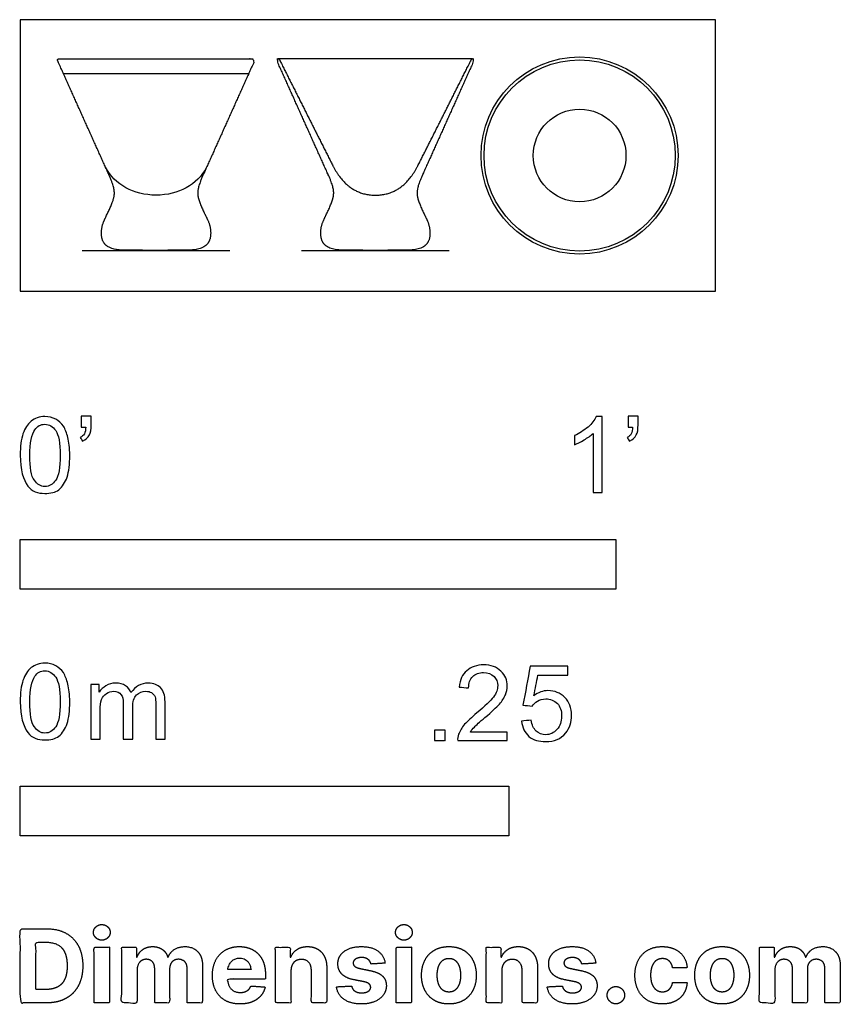
# Model space of a CAD drawing. Units: metres. Extents: x 0 to 0.42, y -0.365 to 0.139.
import ezdxf

# ---------------------------------------------------------------- set-up
doc = ezdxf.new("R2010")
doc.units = ezdxf.units.M
for name, color, linetype, true_color in [('2D$AG-DETAILS-DIAGRAM', 7, 'Continuous', 0xccff66), ('2D$AG-DIAGRAM', 7, 'Continuous', 0xfecc66), ('2D$AG-OBJECTS', 7, 'Continuous', 0x66ccff), ('2D$N-SYMB', 7, 'Continuous', 0x800040), ('2D$X-DIMENSIONS.COM', 7, 'Continuous', 0x800080), ('2D$X-VPRT', 7, 'Continuous', 0xfb02ff)]:
    doc.layers.add(name, color=color, linetype=linetype, true_color=true_color)

msp = doc.modelspace()

# ---------------------------------------------------------------- linework, layer by layer
at = {"layer": '2D$AG-DETAILS-DIAGRAM'}
msp.add_lwpolyline([(0.02207, 0.11139), (0.11688, 0.11139)], dxfattribs=at)
msp.add_circle((0.28619, 0.06946), 0.02372, dxfattribs=at)
at = {"layer": '2D$AG-DIAGRAM'}
for points in [[(0.03165, 0.02094), (0.1073, 0.02094)], [(0.14387, 0.02094), (0.21951, 0.02094)]]:
    msp.add_lwpolyline(points, dxfattribs=at)
at = {"layer": '2D$AG-OBJECTS'}
msp.add_lwpolyline([(0.23142, 0.11892), (0.13196, 0.11892)], dxfattribs=at)
for radius in [0.05041, 0.04891]:
    msp.add_circle((0.28619, 0.06946), radius, dxfattribs=at)
for points, weights, knots in [([(0.01984, 0.11892), (0.0198, 0.11892), (0.01968, 0.11893), (0.01955, 0.1189), (0.01947, 0.11887), (0.01946, 0.11886), (0.01945, 0.11886), (0.01944, 0.11885), (0.01909, 0.11869), (0.01895, 0.11833), (0.01911, 0.11797), (0.02801, 0.09817), (0.03683, 0.07855), (0.04565, 0.05893), (0.04862, 0.05232), (0.0483, 0.04737), (0.04379, 0.03801), (0.04137, 0.03315), (0.04137, 0.02443), (0.04792, 0.02094), (0.05282, 0.02094), (0.06947, 0.02094), (0.08613, 0.02094), (0.09103, 0.02094), (0.09758, 0.02443), (0.09758, 0.03315), (0.09516, 0.03801), (0.09065, 0.04737), (0.09033, 0.05232), (0.0933, 0.05893), (0.10212, 0.07855), (0.11094, 0.09817), (0.11984, 0.11797), (0.12, 0.11833), (0.11986, 0.11869), (0.11951, 0.11885), (0.1195, 0.11886), (0.11949, 0.11886), (0.11948, 0.11887), (0.1194, 0.1189), (0.11927, 0.11893), (0.11914, 0.11892), (0.11911, 0.11892), (0.08602, 0.11892), (0.05293, 0.11892), (0.01984, 0.11892)], [0.87003344066, 0.874162507934, 0.897711712004, 0.947188484623, 1, 1, 1, 1, 0.804737854127, 0.804737854127, 1, 1, 1, 1, 1, 1, 1, 1, 1, 1, 1, 1, 1, 1, 1, 1, 1, 1, 1, 1, 1, 1, 1, 0.804737854127, 0.804737854127, 1, 1, 1, 1, 0.947188484061, 0.897711711878, 0.874162508007, 0.870033440898, 0.870033440898, 0.870033440898, 0.870033440898], [9.087802, 9.087802, 9.087802, 9.087802, 9.096847, 9.125905, 9.125905, 9.125905, 9.128789, 9.128789, 9.128789, 9.233503, 9.233503, 9.233503, 15.686089, 15.686089, 15.686089, 16.73271, 17.77933, 18.825951, 19.872572, 20.919192, 21.965813, 21.965813, 21.965813, 23.012434, 24.059054, 25.105675, 26.152296, 27.198917, 28.245537, 28.245537, 28.245537, 34.698123, 34.698123, 34.698123, 34.802837, 34.802837, 34.802837, 34.805721, 34.805721, 34.805721, 34.834779, 34.843824, 34.843824, 34.843824, 44.771545, 44.771545, 44.771545, 44.771545]), ([(0.18169, 0.04918), (0.17135, 0.04918), (0.16456, 0.055), (0.15947, 0.0651), (0.15053, 0.08285), (0.14159, 0.10061), (0.13256, 0.11856), (0.13239, 0.11889), (0.13203, 0.11902), (0.13169, 0.11887), (0.13168, 0.11886), (0.13167, 0.11886), (0.13166, 0.11885), (0.1313, 0.11869), (0.13117, 0.11833), (0.13133, 0.11797), (0.14023, 0.09817), (0.14905, 0.07855), (0.15786, 0.05893), (0.16083, 0.05232), (0.16051, 0.04737), (0.156, 0.03801), (0.15359, 0.03315), (0.15359, 0.02443), (0.16013, 0.02094), (0.16504, 0.02094), (0.18169, 0.02094), (0.19835, 0.02094), (0.20325, 0.02094), (0.20979, 0.02443), (0.20979, 0.03315), (0.20738, 0.03801), (0.20287, 0.04737), (0.20255, 0.05232), (0.20552, 0.05893), (0.21434, 0.07855), (0.22316, 0.09817), (0.23206, 0.11797), (0.23222, 0.11833), (0.23208, 0.11869), (0.23172, 0.11885), (0.23172, 0.11886), (0.23171, 0.11886), (0.2317, 0.11887), (0.23135, 0.11902), (0.231, 0.11889), (0.23083, 0.11856), (0.2218, 0.10061), (0.21285, 0.08285), (0.20391, 0.0651), (0.19882, 0.055), (0.19203, 0.04918), (0.18169, 0.04918)], [1, 1, 1, 1, 1, 1, 1, 0.815041331087, 0.815041331087, 1, 1, 1, 1, 0.804737854127, 0.804737854127, 1, 1, 1, 1, 1, 1, 1, 1, 1, 1, 1, 1, 1, 1, 1, 1, 1, 1, 1, 1, 1, 1, 1, 0.804737854127, 0.804737854127, 1, 1, 1, 1, 0.815041331087, 0.815041331087, 1, 1, 1, 1, 1, 1, 1], [0, 0, 0, 0, 3.059371, 3.059371, 3.059371, 9.024182, 9.024182, 9.024182, 9.125949, 9.125949, 9.125949, 9.128832, 9.128832, 9.128832, 9.233546, 9.233546, 9.233546, 15.68611, 15.68611, 15.68611, 16.732727, 17.779345, 18.825962, 19.872579, 20.919196, 21.965813, 21.965813, 21.965813, 23.01243, 24.059047, 25.105664, 26.152281, 27.198899, 28.245516, 28.245516, 28.245516, 34.69808, 34.69808, 34.69808, 34.802794, 34.802794, 34.802794, 34.805677, 34.805677, 34.805677, 34.907444, 34.907444, 34.907444, 40.872255, 40.872255, 40.872255, 43.931626, 43.931626, 43.931626, 43.931626])]:
    msp.add_rational_spline(points, weights, degree=3, knots=knots, dxfattribs=at)
msp.add_open_spline([(0.09532, 0.06341), (0.09048, 0.05435), (0.08111, 0.04918), (0.06947, 0.04918), (0.05784, 0.04918), (0.04847, 0.05435), (0.04363, 0.06341)], degree=3, knots=[41.047324, 41.047324, 41.047324, 41.047324, 43.931626, 43.931626, 43.931626, 46.815928, 46.815928, 46.815928, 46.815928], dxfattribs=at)
at = {"layer": '2D$N-SYMB'}
for points in [[(0, -0.1524), (0, -0.127), (0.3048, -0.127), (0.3048, -0.1524)], [(0, -0.27852), (0, -0.25312), (0.25, -0.25312), (0.25, -0.27852)]]:
    msp.add_lwpolyline(points, close=True, dxfattribs=at)
for points, degree, knots in [([(0, -0.08386), (0, -0.07944), (0.00046, -0.07572), (0.00139, -0.07293), (0.00232, -0.07014), (0.00372, -0.06805), (0.00558, -0.06642), (0.00744, -0.06503), (0.00976, -0.0641), (0.01255, -0.0641), (0.01465, -0.0641), (0.01651, -0.06456), (0.01813, -0.06549), (0.01976, -0.06619), (0.02092, -0.06758), (0.02209, -0.06898), (0.02302, -0.07061), (0.02371, -0.07247), (0.02441, -0.07479), (0.02488, -0.07711), (0.02534, -0.08014), (0.02534, -0.08386), (0.02534, -0.08851), (0.02488, -0.09223), (0.02395, -0.09502), (0.02302, -0.09781), (0.02162, -0.0999), (0.01976, -0.10153), (0.0179, -0.10292), (0.01558, -0.10339), (0.01255, -0.10339), (0.00883, -0.10339), (0.00604, -0.10246), (0.00395, -0.09967), (0.00139, -0.09641), (0, -0.0913), (0, -0.08386)], 3, [0, 0, 0, 0, 1, 1, 1, 2, 2, 2, 3, 3, 3, 4, 4, 4, 5, 5, 5, 6, 6, 6, 7, 7, 7, 8, 8, 8, 9, 9, 9, 10, 10, 10, 11, 11, 11, 12, 12, 12, 12]), ([(0.03115, -0.06944), (0.03115, -0.06758), (0.03115, -0.06572), (0.03115, -0.06386), (0.03286, -0.06386), (0.03456, -0.06386), (0.03627, -0.06386), (0.03627, -0.06534), (0.03627, -0.06681), (0.03627, -0.06828), (0.03627, -0.07061), (0.03603, -0.07247), (0.03534, -0.0734), (0.03464, -0.07479), (0.03348, -0.07595), (0.03185, -0.07665), (0.03146, -0.07603), (0.03107, -0.07541), (0.03069, -0.07479), (0.03162, -0.07432), (0.03231, -0.07386), (0.03278, -0.07293), (0.03324, -0.072), (0.03348, -0.07084), (0.03348, -0.06944), (0.0327, -0.06944), (0.03193, -0.06944), (0.03115, -0.06944)], 3, [0, 0, 0, 0, 1, 1, 1, 2, 2, 2, 3, 3, 3, 4, 4, 4, 5, 5, 5, 6, 6, 6, 7, 7, 7, 8, 8, 8, 9, 9, 9, 9]), ([(0.29775, -0.10292), (0.2962, -0.10292), (0.29465, -0.10292), (0.2931, -0.10292), (0.2931, -0.09285), (0.2931, -0.08277), (0.2931, -0.0727), (0.29193, -0.07386), (0.29031, -0.07502), (0.28845, -0.07595), (0.28659, -0.07711), (0.28496, -0.07804), (0.28357, -0.07851), (0.28357, -0.07696), (0.28357, -0.07541), (0.28357, -0.07386), (0.28612, -0.0727), (0.28845, -0.07107), (0.29054, -0.06944), (0.2924, -0.06758), (0.29379, -0.06596), (0.29472, -0.0641), (0.29573, -0.0641), (0.29674, -0.0641), (0.29775, -0.0641), (0.29775, -0.07704), (0.29775, -0.08998), (0.29775, -0.10292)], 3, [0, 0, 0, 0, 1, 1, 1, 2, 2, 2, 3, 3, 3, 4, 4, 4, 5, 5, 5, 6, 6, 6, 7, 7, 7, 8, 8, 8, 9, 9, 9, 9]), ([(0.311, -0.06944), (0.311, -0.06758), (0.311, -0.06572), (0.311, -0.06386), (0.3127, -0.06386), (0.31441, -0.06386), (0.31611, -0.06386), (0.31611, -0.06534), (0.31611, -0.06681), (0.31611, -0.06828), (0.31611, -0.07061), (0.31588, -0.07247), (0.31518, -0.0734), (0.31449, -0.07479), (0.31332, -0.07595), (0.3117, -0.07665), (0.31131, -0.07603), (0.31092, -0.07541), (0.31053, -0.07479), (0.31146, -0.07432), (0.31216, -0.07386), (0.31263, -0.07293), (0.31309, -0.072), (0.31332, -0.07084), (0.31332, -0.06944), (0.31255, -0.06944), (0.31177, -0.06944), (0.311, -0.06944)], 3, [0, 0, 0, 0, 1, 1, 1, 2, 2, 2, 3, 3, 3, 4, 4, 4, 5, 5, 5, 6, 6, 6, 7, 7, 7, 8, 8, 8, 9, 9, 9, 9]), ([(0.00488, -0.08386), (0.00488, -0.09037), (0.00558, -0.09455), (0.00721, -0.09664), (0.0086, -0.09874), (0.01046, -0.0999), (0.01255, -0.0999), (0.01488, -0.0999), (0.01674, -0.09874), (0.01813, -0.09664), (0.01953, -0.09455), (0.02046, -0.09037), (0.02046, -0.08386), (0.02046, -0.07758), (0.01953, -0.0734), (0.01813, -0.0713), (0.01674, -0.06921), (0.01488, -0.06805), (0.01255, -0.06805), (0.01046, -0.06805), (0.0086, -0.06898), (0.00744, -0.07084), (0.00581, -0.07316), (0.00488, -0.07758), (0.00488, -0.08386)], 3, [0, 0, 0, 0, 1, 1, 1, 2, 2, 2, 3, 3, 3, 4, 4, 4, 5, 5, 5, 6, 6, 6, 7, 7, 7, 8, 8, 8, 8]), ([(0, -0.20997), (0, -0.20556), (0.00046, -0.20184), (0.00139, -0.19905), (0.00232, -0.19626), (0.00372, -0.19417), (0.00558, -0.19254), (0.00744, -0.19114), (0.00976, -0.19021), (0.01255, -0.19021), (0.01465, -0.19021), (0.01651, -0.19068), (0.01813, -0.19161), (0.01976, -0.19231), (0.02092, -0.1937), (0.02209, -0.1951), (0.02302, -0.19672), (0.02371, -0.19858), (0.02441, -0.20091), (0.02488, -0.20323), (0.02534, -0.20625), (0.02534, -0.20997), (0.02534, -0.21462), (0.02488, -0.21834), (0.02395, -0.22113), (0.02302, -0.22392), (0.02162, -0.22602), (0.01976, -0.22764), (0.0179, -0.22904), (0.01558, -0.2295), (0.01255, -0.2295), (0.00883, -0.2295), (0.00604, -0.22857), (0.00395, -0.22578), (0.00139, -0.22253), (0, -0.21741), (0, -0.20997)], 3, [0, 0, 0, 0, 1, 1, 1, 2, 2, 2, 3, 3, 3, 4, 4, 4, 5, 5, 5, 6, 6, 6, 7, 7, 7, 8, 8, 8, 9, 9, 9, 10, 10, 10, 11, 11, 11, 12, 12, 12, 12]), ([(0.24917, -0.22546), (0.24917, -0.22694), (0.24917, -0.22841), (0.24917, -0.22988), (0.24072, -0.22988), (0.23227, -0.22988), (0.22383, -0.22988), (0.22359, -0.22895), (0.22383, -0.22779), (0.22429, -0.22663), (0.22499, -0.225), (0.22592, -0.22314), (0.22731, -0.22151), (0.22894, -0.21989), (0.2308, -0.21803), (0.23359, -0.2157), (0.23778, -0.21221), (0.24057, -0.20942), (0.24219, -0.20756), (0.24359, -0.20547), (0.24428, -0.20361), (0.24428, -0.20175), (0.24428, -0.19989), (0.24359, -0.19826), (0.24243, -0.1971), (0.24103, -0.19571), (0.23917, -0.19501), (0.23708, -0.19501), (0.23475, -0.19501), (0.23289, -0.19571), (0.2315, -0.1971), (0.2301, -0.1985), (0.22941, -0.20036), (0.22941, -0.20291), (0.22778, -0.20276), (0.22615, -0.2026), (0.22452, -0.20245), (0.22499, -0.19873), (0.22615, -0.19594), (0.22848, -0.19408), (0.23057, -0.19222), (0.23359, -0.19106), (0.23708, -0.19106), (0.2408, -0.19106), (0.24382, -0.19222), (0.24591, -0.19431), (0.24824, -0.1964), (0.24917, -0.19896), (0.24917, -0.20198), (0.24917, -0.20338), (0.24893, -0.20501), (0.24824, -0.2064), (0.24754, -0.20803), (0.24661, -0.20942), (0.24521, -0.21128), (0.24359, -0.21291), (0.24126, -0.215), (0.23778, -0.21803), (0.23499, -0.22035), (0.23313, -0.22198), (0.23243, -0.22291), (0.2315, -0.2236), (0.2308, -0.22453), (0.23034, -0.22546), (0.23661, -0.22546), (0.24289, -0.22546), (0.24917, -0.22546)], 3, [0, 0, 0, 0, 1, 1, 1, 2, 2, 2, 3, 3, 3, 4, 4, 4, 5, 5, 5, 6, 6, 6, 7, 7, 7, 8, 8, 8, 9, 9, 9, 10, 10, 10, 11, 11, 11, 12, 12, 12, 13, 13, 13, 14, 14, 14, 15, 15, 15, 16, 16, 16, 17, 17, 17, 18, 18, 18, 19, 19, 19, 20, 20, 20, 21, 21, 21, 22, 22, 22, 22]), ([(0.00488, -0.20997), (0.00488, -0.21648), (0.00558, -0.22067), (0.00721, -0.22276), (0.0086, -0.22485), (0.01046, -0.22602), (0.01255, -0.22602), (0.01488, -0.22602), (0.01674, -0.22485), (0.01813, -0.22276), (0.01953, -0.22067), (0.02046, -0.21648), (0.02046, -0.20997), (0.02046, -0.2037), (0.01953, -0.19951), (0.01813, -0.19742), (0.01674, -0.19533), (0.01488, -0.19417), (0.01255, -0.19417), (0.01046, -0.19417), (0.0086, -0.1951), (0.00744, -0.19696), (0.00581, -0.19928), (0.00488, -0.2037), (0.00488, -0.20997)], 3, [0, 0, 0, 0, 1, 1, 1, 2, 2, 2, 3, 3, 3, 4, 4, 4, 5, 5, 5, 6, 6, 6, 7, 7, 7, 8, 8, 8, 8]), ([(0.25651, -0.21989), (0.25813, -0.21973), (0.25976, -0.21958), (0.26139, -0.21942), (0.26185, -0.22198), (0.26255, -0.2236), (0.26395, -0.225), (0.26534, -0.22616), (0.26697, -0.22686), (0.26883, -0.22686), (0.27115, -0.22686), (0.27301, -0.22593), (0.27464, -0.22407), (0.27627, -0.22244), (0.27697, -0.22012), (0.27697, -0.21733), (0.27697, -0.21454), (0.27627, -0.21245), (0.27487, -0.21082), (0.27325, -0.20942), (0.27115, -0.20849), (0.26883, -0.20849), (0.2672, -0.20849), (0.26581, -0.20896), (0.26464, -0.20966), (0.26348, -0.21035), (0.26255, -0.21128), (0.26185, -0.21221), (0.2603, -0.21206), (0.25875, -0.2119), (0.2572, -0.21175), (0.25844, -0.20508), (0.25968, -0.19842), (0.26092, -0.19176), (0.26736, -0.19176), (0.27379, -0.19176), (0.28022, -0.19176), (0.28022, -0.19331), (0.28022, -0.19485), (0.28022, -0.1964), (0.27511, -0.1964), (0.26999, -0.1964), (0.26488, -0.1964), (0.26418, -0.19989), (0.26348, -0.20338), (0.26278, -0.20687), (0.26511, -0.20524), (0.26743, -0.20431), (0.26999, -0.20431), (0.27348, -0.20431), (0.27627, -0.20547), (0.27859, -0.2078), (0.28092, -0.21012), (0.28208, -0.21314), (0.28208, -0.21686), (0.28208, -0.22035), (0.28115, -0.22337), (0.27906, -0.22593), (0.2765, -0.22918), (0.27325, -0.23035), (0.26883, -0.23035), (0.26534, -0.23035), (0.26255, -0.22965), (0.26023, -0.22779), (0.25813, -0.2257), (0.25674, -0.22314), (0.25651, -0.21989)], 3, [0, 0, 0, 0, 1, 1, 1, 2, 2, 2, 3, 3, 3, 4, 4, 4, 5, 5, 5, 6, 6, 6, 7, 7, 7, 8, 8, 8, 9, 9, 9, 10, 10, 10, 11, 11, 11, 12, 12, 12, 13, 13, 13, 14, 14, 14, 15, 15, 15, 16, 16, 16, 17, 17, 17, 18, 18, 18, 19, 19, 19, 20, 20, 20, 21, 21, 21, 22, 22, 22, 22]), ([(0.03617, -0.22904), (0.03617, -0.21974), (0.03617, -0.21044), (0.03617, -0.20114), (0.03757, -0.20114), (0.03896, -0.20114), (0.04036, -0.20114), (0.04036, -0.20246), (0.04036, -0.20377), (0.04036, -0.20509), (0.04129, -0.2037), (0.04245, -0.20253), (0.04385, -0.20184), (0.04524, -0.20091), (0.04687, -0.20044), (0.04873, -0.20044), (0.05082, -0.20044), (0.05268, -0.20091), (0.05384, -0.20184), (0.05524, -0.20277), (0.05617, -0.20393), (0.05663, -0.20532), (0.05896, -0.20207), (0.06175, -0.20044), (0.06547, -0.20044), (0.06826, -0.20044), (0.07035, -0.20137), (0.07174, -0.20277), (0.07337, -0.20439), (0.07407, -0.20672), (0.07407, -0.20997), (0.07407, -0.21633), (0.07407, -0.22268), (0.07407, -0.22904), (0.07252, -0.22904), (0.07097, -0.22904), (0.06942, -0.22904), (0.06942, -0.22323), (0.06942, -0.21741), (0.06942, -0.2116), (0.06942, -0.20951), (0.06919, -0.20835), (0.06895, -0.20742), (0.06849, -0.20649), (0.06802, -0.20579), (0.06709, -0.20532), (0.0664, -0.20486), (0.06547, -0.20463), (0.0643, -0.20463), (0.06244, -0.20463), (0.06082, -0.20532), (0.05942, -0.20649), (0.05803, -0.20788), (0.05756, -0.20997), (0.05756, -0.21276), (0.05756, -0.21819), (0.05756, -0.22361), (0.05756, -0.22904), (0.05593, -0.22904), (0.05431, -0.22904), (0.05268, -0.22904), (0.05268, -0.22299), (0.05268, -0.21695), (0.05268, -0.2109), (0.05268, -0.20881), (0.05245, -0.20718), (0.05152, -0.20625), (0.05082, -0.20509), (0.04943, -0.20463), (0.0478, -0.20463), (0.0464, -0.20463), (0.04524, -0.20486), (0.04408, -0.20579), (0.04292, -0.20649), (0.04222, -0.20742), (0.04152, -0.20881), (0.04106, -0.21021), (0.04082, -0.21207), (0.04082, -0.21462), (0.04082, -0.21943), (0.04082, -0.22423), (0.04082, -0.22904), (0.03927, -0.22904), (0.03772, -0.22904), (0.03617, -0.22904)], 3, [0, 0, 0, 0, 1, 1, 1, 2, 2, 2, 3, 3, 3, 4, 4, 4, 5, 5, 5, 6, 6, 6, 7, 7, 7, 8, 8, 8, 9, 9, 9, 10, 10, 10, 11, 11, 11, 12, 12, 12, 13, 13, 13, 14, 14, 14, 15, 15, 15, 16, 16, 16, 17, 17, 17, 18, 18, 18, 19, 19, 19, 20, 20, 20, 21, 21, 21, 22, 22, 22, 23, 23, 23, 24, 24, 24, 25, 25, 25, 26, 26, 26, 27, 27, 27, 28, 28, 28, 28]), ([(0.21197, -0.22988), (0.21197, -0.22721), (0.21197, -0.22453), (0.21464, -0.22453), (0.21732, -0.22453), (0.21732, -0.22721), (0.21732, -0.22988), (0.21464, -0.22988), (0.21197, -0.22988)], 2, [0, 0, 0, 1, 1, 2, 2, 3, 3, 4, 4, 4])]:
    msp.add_open_spline(points, degree=degree, knots=knots, dxfattribs=at)
at = {"layer": '2D$X-DIMENSIONS.COM'}
for points, degree, knots in [([(0.01344, -0.36403), (0.01921, -0.36403), (0.02337, -0.36175), (0.02752, -0.35947), (0.02975, -0.35522), (0.03198, -0.35096), (0.03198, -0.34504), (0.03198, -0.33914), (0.02975, -0.3349), (0.02752, -0.33066), (0.02339, -0.32839), (0.01927, -0.32612), (0.01355, -0.32612), (0.00677, -0.32612), (0, -0.32612), (0, -0.34508), (0, -0.36403), (0.00672, -0.36403), (0.01344, -0.36403)], 2, [-15, -15, -15, -14, -14, -13, -13, -12, -12, -11, -11, -10, -10, -9, -9, -8, -8, -7, -7, -6, -6, -6]), ([(0.04173, -0.33194), (0.04349, -0.33194), (0.04474, -0.33076), (0.04599, -0.32959), (0.04599, -0.32794), (0.04599, -0.32631), (0.04474, -0.32513), (0.04349, -0.32396), (0.04172, -0.32396), (0.03998, -0.32396), (0.03872, -0.32513), (0.03746, -0.32631), (0.03746, -0.32794), (0.03746, -0.32959), (0.03872, -0.33076), (0.03998, -0.33194), (0.04173, -0.33194)], 2, [-8, -8, -8, -7, -7, -6, -6, -5, -5, -4, -4, -3, -3, -2, -2, -1, -1, 0, 0, 0]), ([(0.19627, -0.33194), (0.19803, -0.33194), (0.19928, -0.33076), (0.20053, -0.32959), (0.20053, -0.32794), (0.20053, -0.32631), (0.19928, -0.32513), (0.19803, -0.32396), (0.19625, -0.32396), (0.19451, -0.32396), (0.19326, -0.32513), (0.192, -0.32631), (0.192, -0.32794), (0.192, -0.32959), (0.19326, -0.33076), (0.19451, -0.33194), (0.19627, -0.33194)], 2, [-8, -8, -8, -7, -7, -6, -6, -5, -5, -4, -4, -3, -3, -2, -2, -1, -1, 0, 0, 0]), ([(0.0131, -0.35716), (0.01666, -0.35716), (0.01909, -0.35589), (0.02152, -0.35463), (0.02275, -0.35195), (0.02399, -0.34928), (0.02399, -0.34504), (0.02399, -0.34084), (0.02275, -0.33817), (0.02152, -0.33551), (0.0191, -0.33425), (0.01668, -0.33299), (0.01312, -0.33299), (0.01057, -0.33299), (0.00801, -0.33299), (0.00801, -0.34508), (0.00801, -0.35716), (0.01056, -0.35716), (0.0131, -0.35716)], 2, [-7.813477, -7.813477, -7.813477, -6.813477, -6.813477, -5.813477, -5.813477, -4.813477, -4.813477, -3.813477, -3.813477, -2.813477, -2.813477, -1.813477, -1.813477, -1.543945, -1.543945, -0.268555, -0.268555, 0, 0, 0]), ([(0.03776, -0.36403), (0.0417, -0.36403), (0.04564, -0.36403), (0.04564, -0.34981), (0.04564, -0.3356), (0.0417, -0.3356), (0.03776, -0.3356), (0.03776, -0.34981), (0.03776, -0.36403)], 2, [-4, -4, -4, -3, -3, -2, -2, -1, -1, 0, 0, 0]), ([(0.05978, -0.34062), (0.05961, -0.34062), (0.05945, -0.34062), (0.05945, -0.33811), (0.05945, -0.3356), (0.05569, -0.3356), (0.05193, -0.3356), (0.05193, -0.34981), (0.05193, -0.36403), (0.05587, -0.36403), (0.05982, -0.36403), (0.05982, -0.3555), (0.05982, -0.34696), (0.05982, -0.34539), (0.06043, -0.34422), (0.06104, -0.34304), (0.06208, -0.34238), (0.06313, -0.34173), (0.06444, -0.34173), (0.06639, -0.34173), (0.06758, -0.34297), (0.06877, -0.34421), (0.06877, -0.3463), (0.06877, -0.35516), (0.06877, -0.36403), (0.0726, -0.36403), (0.07642, -0.36403), (0.07642, -0.35535), (0.07642, -0.34667), (0.07642, -0.34445), (0.07762, -0.34309), (0.07882, -0.34173), (0.08097, -0.34173), (0.08286, -0.34173), (0.08412, -0.34291), (0.08537, -0.3441), (0.08537, -0.34646), (0.08537, -0.35525), (0.08537, -0.36403), (0.08931, -0.36403), (0.09324, -0.36403), (0.09324, -0.35447), (0.09324, -0.34491), (0.09324, -0.34028), (0.09075, -0.33776), (0.08826, -0.33523), (0.08428, -0.33523), (0.08116, -0.33523), (0.07887, -0.3367), (0.07658, -0.33817), (0.07571, -0.34062), (0.07557, -0.34062), (0.07542, -0.34062), (0.07473, -0.33814), (0.07268, -0.33668), (0.07062, -0.33523), (0.0677, -0.33523), (0.06481, -0.33523), (0.06274, -0.33667), (0.06067, -0.33812), (0.05978, -0.34062)], 2, [0, 0, 0, 0.017578, 0.017578, 0.282227, 0.282227, 0.678711, 0.678711, 2.178711, 2.178711, 2.594727, 2.594727, 3.495117, 3.495117, 4.495117, 4.495117, 5.495117, 5.495117, 6.495117, 6.495117, 7.495117, 7.495117, 8.495117, 8.495117, 9.495117, 9.495117, 10.495117, 10.495117, 11.495117, 11.495117, 12.495117, 12.495117, 13.495117, 13.495117, 14.495117, 14.495117, 15.495117, 15.495117, 16.495117, 16.495117, 17.495117, 17.495117, 18.495117, 18.495117, 19.495117, 19.495117, 20.495117, 20.495117, 21.495117, 21.495117, 22.495117, 22.495117, 23.495117, 23.495117, 24.495117, 24.495117, 25.495117, 25.495117, 26.495117, 26.495117, 27.495117, 27.495117, 27.495117]), ([(0.11241, -0.36458), (0.11593, -0.36458), (0.11862, -0.3635), (0.12132, -0.36242), (0.12303, -0.36046), (0.12474, -0.35851), (0.1253, -0.35588), (0.12165, -0.35564), (0.118, -0.3554), (0.1176, -0.35648), (0.11682, -0.35722), (0.11604, -0.35796), (0.11495, -0.35833), (0.11386, -0.3587), (0.11254, -0.3587), (0.11056, -0.3587), (0.10912, -0.35786), (0.10768, -0.35703), (0.10689, -0.3555), (0.1061, -0.35396), (0.1061, -0.35183), (0.11578, -0.35183), (0.12546, -0.35183), (0.12546, -0.35075), (0.12546, -0.34967), (0.12546, -0.34604), (0.12444, -0.34333), (0.12343, -0.34062), (0.1216, -0.33882), (0.11978, -0.33703), (0.11735, -0.33613), (0.11491, -0.33523), (0.1121, -0.33523), (0.10792, -0.33523), (0.10482, -0.33708), (0.10172, -0.33893), (0.10001, -0.34224), (0.09831, -0.34556), (0.09831, -0.34994), (0.09831, -0.35444), (0.10001, -0.35773), (0.10172, -0.36101), (0.10487, -0.3628), (0.10803, -0.36458), (0.11241, -0.36458)], 2, [-3, -3, -3, -1.999602, -1.999602, -0.999203, -0.999203, 0.001195, 0.001195, 1.001594, 1.001594, 2.001992, 2.001992, 3.00239, 3.00239, 4.002789, 4.002789, 5.003187, 5.003187, 6.003586, 6.003586, 7.003984, 7.003984, 7.810461, 7.810461, 8.810461, 8.810461, 9.810461, 9.810461, 10.810461, 10.810461, 11.810461, 11.810461, 12.810461, 12.810461, 13.810461, 13.810461, 14.810461, 14.810461, 15.810461, 15.810461, 16.810461, 16.810461, 17.810461, 17.810461, 18.810461, 18.810461, 18.810461]), ([(0.13849, -0.34759), (0.13851, -0.34576), (0.13919, -0.34446), (0.13986, -0.34315), (0.14107, -0.34247), (0.14229, -0.34178), (0.14388, -0.34178), (0.14625, -0.34178), (0.1476, -0.34325), (0.14895, -0.34472), (0.14893, -0.34733), (0.14893, -0.35568), (0.14893, -0.36403), (0.15287, -0.36403), (0.15681, -0.36403), (0.15681, -0.35498), (0.15681, -0.34593), (0.15681, -0.34261), (0.15559, -0.34022), (0.15437, -0.33782), (0.15217, -0.33653), (0.14997, -0.33523), (0.147, -0.33523), (0.14384, -0.33523), (0.14162, -0.33668), (0.1394, -0.33814), (0.13845, -0.34062), (0.13829, -0.34062), (0.13812, -0.34062), (0.13812, -0.33811), (0.13812, -0.3356), (0.13436, -0.3356), (0.13061, -0.3356), (0.13061, -0.34981), (0.13061, -0.36403), (0.13455, -0.36403), (0.13849, -0.36403), (0.13849, -0.35581), (0.13849, -0.34759)], 2, [-32, -32, -32, -31, -31, -30, -30, -29, -29, -28, -28, -27, -27, -26, -26, -25, -25, -24, -24, -23, -23, -22, -22, -21, -21, -20, -20, -19, -19, -18, -18, -17, -17, -16, -16, -15, -15, -14, -14, -13, -13, -13]), ([(0.18667, -0.34371), (0.18615, -0.33978), (0.18305, -0.33751), (0.17995, -0.33523), (0.17456, -0.33523), (0.17092, -0.33523), (0.16821, -0.3363), (0.16549, -0.33738), (0.164, -0.33936), (0.16251, -0.34134), (0.16251, -0.34408), (0.16251, -0.34726), (0.16454, -0.34931), (0.16657, -0.35137), (0.17073, -0.3522), (0.17319, -0.35269), (0.17565, -0.35318), (0.17751, -0.35355), (0.17839, -0.35425), (0.17928, -0.35494), (0.1793, -0.35601), (0.17928, -0.35729), (0.17801, -0.3581), (0.17675, -0.3589), (0.17467, -0.3589), (0.17256, -0.3589), (0.17121, -0.358), (0.16986, -0.35711), (0.16951, -0.35538), (0.16563, -0.35559), (0.16176, -0.35579), (0.16233, -0.35986), (0.16567, -0.36222), (0.16901, -0.36458), (0.17465, -0.36458), (0.17836, -0.36458), (0.1812, -0.36341), (0.18404, -0.36223), (0.18568, -0.36012), (0.18731, -0.35801), (0.18731, -0.35522), (0.18731, -0.35215), (0.18528, -0.35026), (0.18324, -0.34837), (0.1791, -0.34752), (0.17652, -0.347), (0.17395, -0.34648), (0.17197, -0.34606), (0.17116, -0.34535), (0.17034, -0.34465), (0.17034, -0.34363), (0.17034, -0.34236), (0.1716, -0.34159), (0.17286, -0.34082), (0.17469, -0.34082), (0.17606, -0.34082), (0.17705, -0.34127), (0.17804, -0.34173), (0.17865, -0.34248), (0.17926, -0.34323), (0.17945, -0.34415), (0.18306, -0.34393), (0.18667, -0.34371)], 2, [-45, -45, -45, -44, -44, -43, -43, -42, -42, -41, -41, -40, -40, -39, -39, -38, -38, -37, -37, -36, -36, -35, -35, -34, -34, -33, -33, -32, -32, -31, -31, -30, -30, -29, -29, -28, -28, -27, -27, -26, -26, -25, -25, -24, -24, -23, -23, -22, -22, -21, -21, -20, -20, -19, -19, -18, -18, -17, -17, -16, -16, -15, -15, -14, -14, -14]), ([(0.19229, -0.36403), (0.19623, -0.36403), (0.20018, -0.36403), (0.20018, -0.34981), (0.20018, -0.3356), (0.19623, -0.3356), (0.19229, -0.3356), (0.19229, -0.34981), (0.19229, -0.36403)], 2, [-4, -4, -4, -3, -3, -2, -2, -1, -1, 0, 0, 0]), ([(0.21931, -0.36458), (0.22363, -0.36458), (0.22676, -0.36274), (0.2299, -0.3609), (0.2316, -0.3576), (0.23331, -0.35429), (0.23331, -0.34992), (0.23331, -0.34552), (0.2316, -0.34222), (0.2299, -0.33891), (0.22676, -0.33707), (0.22363, -0.33523), (0.21931, -0.33523), (0.215, -0.33523), (0.21186, -0.33707), (0.20873, -0.33891), (0.20702, -0.34222), (0.20532, -0.34552), (0.20532, -0.34992), (0.20532, -0.35429), (0.20702, -0.3576), (0.20873, -0.3609), (0.21186, -0.36274), (0.215, -0.36458), (0.21931, -0.36458)], 2, [-12, -12, -12, -11, -11, -10, -10, -9, -9, -8, -8, -7, -7, -6, -6, -5, -5, -4, -4, -3, -3, -2, -2, -1, -1, 0, 0, 0]), ([(0.24633, -0.34759), (0.24635, -0.34576), (0.24703, -0.34446), (0.2477, -0.34315), (0.24892, -0.34247), (0.25013, -0.34178), (0.25172, -0.34178), (0.25409, -0.34178), (0.25544, -0.34325), (0.25679, -0.34472), (0.25677, -0.34733), (0.25677, -0.35568), (0.25677, -0.36403), (0.26071, -0.36403), (0.26466, -0.36403), (0.26466, -0.35498), (0.26466, -0.34593), (0.26466, -0.34261), (0.26344, -0.34022), (0.26221, -0.33782), (0.26001, -0.33653), (0.25781, -0.33523), (0.25485, -0.33523), (0.25168, -0.33523), (0.24946, -0.33668), (0.24724, -0.33814), (0.2463, -0.34062), (0.24613, -0.34062), (0.24596, -0.34062), (0.24596, -0.33811), (0.24596, -0.3356), (0.24221, -0.3356), (0.23845, -0.3356), (0.23845, -0.34981), (0.23845, -0.36403), (0.24239, -0.36403), (0.24633, -0.36403), (0.24633, -0.35581), (0.24633, -0.34759)], 2, [-32, -32, -32, -31, -31, -30, -30, -29, -29, -28, -28, -27, -27, -26, -26, -25, -25, -24, -24, -23, -23, -22, -22, -21, -21, -20, -20, -19, -19, -18, -18, -17, -17, -16, -16, -15, -15, -14, -14, -13, -13, -13]), ([(0.29451, -0.34371), (0.29399, -0.33978), (0.29089, -0.33751), (0.28779, -0.33523), (0.28241, -0.33523), (0.27876, -0.33523), (0.27605, -0.3363), (0.27334, -0.33738), (0.27185, -0.33936), (0.27036, -0.34134), (0.27036, -0.34408), (0.27036, -0.34726), (0.27238, -0.34931), (0.27441, -0.35137), (0.27857, -0.3522), (0.28104, -0.35269), (0.2835, -0.35318), (0.28535, -0.35355), (0.28624, -0.35425), (0.28712, -0.35494), (0.28714, -0.35601), (0.28712, -0.35729), (0.28586, -0.3581), (0.28459, -0.3589), (0.28252, -0.3589), (0.28041, -0.3589), (0.27906, -0.358), (0.2777, -0.35711), (0.27735, -0.35538), (0.27348, -0.35559), (0.2696, -0.35579), (0.27017, -0.35986), (0.27351, -0.36222), (0.27685, -0.36458), (0.2825, -0.36458), (0.2862, -0.36458), (0.28904, -0.36341), (0.29188, -0.36223), (0.29352, -0.36012), (0.29516, -0.35801), (0.29516, -0.35522), (0.29516, -0.35215), (0.29312, -0.35026), (0.29109, -0.34837), (0.28694, -0.34752), (0.28437, -0.347), (0.28179, -0.34648), (0.27981, -0.34606), (0.279, -0.34535), (0.27819, -0.34465), (0.27819, -0.34363), (0.27819, -0.34236), (0.27944, -0.34159), (0.2807, -0.34082), (0.28254, -0.34082), (0.2839, -0.34082), (0.28489, -0.34127), (0.28588, -0.34173), (0.2865, -0.34248), (0.28711, -0.34323), (0.28729, -0.34415), (0.2909, -0.34393), (0.29451, -0.34371)], 2, [-45, -45, -45, -44, -44, -43, -43, -42, -42, -41, -41, -40, -40, -39, -39, -38, -38, -37, -37, -36, -36, -35, -35, -34, -34, -33, -33, -32, -32, -31, -31, -30, -30, -29, -29, -28, -28, -27, -27, -26, -26, -25, -25, -24, -24, -23, -23, -22, -22, -21, -21, -20, -20, -19, -19, -18, -18, -17, -17, -16, -16, -15, -15, -14, -14, -14]), ([(0.32849, -0.36458), (0.33228, -0.36458), (0.33506, -0.36319), (0.33784, -0.36181), (0.33942, -0.35934), (0.341, -0.35687), (0.34119, -0.35361), (0.33747, -0.35361), (0.33375, -0.35361), (0.33352, -0.35511), (0.33281, -0.35617), (0.3321, -0.35724), (0.33102, -0.35779), (0.32993, -0.35835), (0.32858, -0.35835), (0.32675, -0.35835), (0.32538, -0.35735), (0.32401, -0.35635), (0.32326, -0.35444), (0.32251, -0.35253), (0.32251, -0.34981), (0.32251, -0.34713), (0.32327, -0.34524), (0.32403, -0.34335), (0.32539, -0.34236), (0.32675, -0.34137), (0.32858, -0.34137), (0.33075, -0.34137), (0.33209, -0.34268), (0.33343, -0.34398), (0.33375, -0.34611), (0.33747, -0.34611), (0.34119, -0.34611), (0.34102, -0.34282), (0.33939, -0.34038), (0.33776, -0.33793), (0.33497, -0.33658), (0.33217, -0.33523), (0.32845, -0.33523), (0.32414, -0.33523), (0.32101, -0.33709), (0.31788, -0.33895), (0.31619, -0.34225), (0.3145, -0.34556), (0.3145, -0.34992), (0.3145, -0.35424), (0.31617, -0.35755), (0.31785, -0.36086), (0.32098, -0.36272), (0.32412, -0.36458), (0.32849, -0.36458)], 2, [-28, -28, -28, -27, -27, -26, -26, -25, -25, -24, -24, -23, -23, -22, -22, -21, -21, -20, -20, -19, -19, -18, -18, -17, -17, -16, -16, -15, -15, -14, -14, -13, -13, -12, -12, -11, -11, -10, -10, -9, -9, -8, -8, -7, -7, -6, -6, -5, -5, -4, -4, -3, -3, -3]), ([(0.3591, -0.36458), (0.36341, -0.36458), (0.36655, -0.36274), (0.36969, -0.3609), (0.37139, -0.3576), (0.37309, -0.35429), (0.37309, -0.34992), (0.37309, -0.34552), (0.37139, -0.34222), (0.36969, -0.33891), (0.36655, -0.33707), (0.36341, -0.33523), (0.3591, -0.33523), (0.35479, -0.33523), (0.35165, -0.33707), (0.34851, -0.33891), (0.34681, -0.34222), (0.34511, -0.34552), (0.34511, -0.34992), (0.34511, -0.35429), (0.34681, -0.3576), (0.34851, -0.3609), (0.35165, -0.36274), (0.35479, -0.36458), (0.3591, -0.36458)], 2, [-12, -12, -12, -11, -11, -10, -10, -9, -9, -8, -8, -7, -7, -6, -6, -5, -5, -4, -4, -3, -3, -2, -2, -1, -1, 0, 0, 0]), ([(0.38608, -0.34062), (0.38592, -0.34062), (0.38575, -0.34062), (0.38575, -0.33811), (0.38575, -0.3356), (0.38199, -0.3356), (0.37824, -0.3356), (0.37824, -0.34981), (0.37824, -0.36403), (0.38218, -0.36403), (0.38612, -0.36403), (0.38612, -0.3555), (0.38612, -0.34696), (0.38612, -0.34539), (0.38673, -0.34422), (0.38734, -0.34304), (0.38839, -0.34238), (0.38943, -0.34173), (0.39075, -0.34173), (0.39269, -0.34173), (0.39389, -0.34297), (0.39508, -0.34421), (0.39508, -0.3463), (0.39508, -0.35516), (0.39508, -0.36403), (0.3989, -0.36403), (0.40272, -0.36403), (0.40272, -0.35535), (0.40272, -0.34667), (0.40272, -0.34445), (0.40393, -0.34309), (0.40513, -0.34173), (0.40728, -0.34173), (0.40916, -0.34173), (0.41042, -0.34291), (0.41168, -0.3441), (0.41168, -0.34646), (0.41168, -0.35525), (0.41168, -0.36403), (0.41561, -0.36403), (0.41955, -0.36403), (0.41955, -0.35447), (0.41955, -0.34491), (0.41955, -0.34028), (0.41706, -0.33776), (0.41457, -0.33523), (0.41059, -0.33523), (0.40746, -0.33523), (0.40517, -0.3367), (0.40289, -0.33817), (0.40202, -0.34062), (0.40187, -0.34062), (0.40172, -0.34062), (0.40104, -0.33814), (0.39898, -0.33668), (0.39693, -0.33523), (0.39401, -0.33523), (0.39112, -0.33523), (0.38905, -0.33667), (0.38697, -0.33812), (0.38608, -0.34062)], 2, [0, 0, 0, 0.017578, 0.017578, 0.282227, 0.282227, 0.678711, 0.678711, 2.178711, 2.178711, 2.594727, 2.594727, 3.495117, 3.495117, 4.495117, 4.495117, 5.495117, 5.495117, 6.495117, 6.495117, 7.495117, 7.495117, 8.495117, 8.495117, 9.495117, 9.495117, 10.495117, 10.495117, 11.495117, 11.495117, 12.495117, 12.495117, 13.495117, 13.495117, 14.495117, 14.495117, 15.495117, 15.495117, 16.495117, 16.495117, 17.495117, 17.495117, 18.495117, 18.495117, 19.495117, 19.495117, 20.495117, 20.495117, 21.495117, 21.495117, 22.495117, 22.495117, 23.495117, 23.495117, 24.495117, 24.495117, 25.495117, 25.495117, 26.495117, 26.495117, 27.495117, 27.495117, 27.495117]), ([(0.10614, -0.34703), (0.11011, -0.34703), (0.11408, -0.34703), (0.11806, -0.34703), (0.11801, -0.34669), (0.11789, -0.34598), (0.11755, -0.3448), (0.11709, -0.34379), (0.11655, -0.34303), (0.11597, -0.3424), (0.11508, -0.34175), (0.11381, -0.34127), (0.11249, -0.34109), (0.11126, -0.34116), (0.11024, -0.34139), (0.10936, -0.34176), (0.1086, -0.34228), (0.10768, -0.34315), (0.10694, -0.34433), (0.1064, -0.34576), (0.10621, -0.34659), (0.10614, -0.34703)], 3, [3.537974, 3.537974, 3.537974, 3.537974, 3.871399, 3.871399, 3.871399, 3.936638, 4.007174, 4.106873, 4.150328, 4.195172, 4.28414, 4.383634, 4.49492, 4.585472, 4.661678, 4.72997, 4.79585, 4.860411, 4.993083, 5.070262, 5.154608, 5.154608, 5.154608, 5.154608]), ([(0.21935, -0.35848), (0.22131, -0.35848), (0.22263, -0.35736), (0.22394, -0.35624), (0.22462, -0.35429), (0.22529, -0.35235), (0.22529, -0.34987), (0.22529, -0.34739), (0.22462, -0.34545), (0.22394, -0.3435), (0.22263, -0.34237), (0.22131, -0.34124), (0.21935, -0.34124), (0.21737, -0.34124), (0.21603, -0.34237), (0.21469, -0.3435), (0.21401, -0.34545), (0.21334, -0.34739), (0.21334, -0.34987), (0.21334, -0.35235), (0.21401, -0.35429), (0.21469, -0.35624), (0.21603, -0.35736), (0.21737, -0.35848), (0.21935, -0.35848)], 2, [0, 0, 0, 1, 1, 2, 2, 3, 3, 4, 4, 5, 5, 6, 6, 7, 7, 8, 8, 9, 9, 10, 10, 11, 11, 12, 12, 12]), ([(0.35914, -0.35848), (0.3611, -0.35848), (0.36241, -0.35736), (0.36373, -0.35624), (0.3644, -0.35429), (0.36508, -0.35235), (0.36508, -0.34987), (0.36508, -0.34739), (0.3644, -0.34545), (0.36373, -0.3435), (0.36241, -0.34237), (0.3611, -0.34124), (0.35914, -0.34124), (0.35716, -0.34124), (0.35582, -0.34237), (0.35447, -0.3435), (0.3538, -0.34545), (0.35312, -0.34739), (0.35312, -0.34987), (0.35312, -0.35235), (0.3538, -0.35429), (0.35447, -0.35624), (0.35582, -0.35736), (0.35716, -0.35848), (0.35914, -0.35848)], 2, [0, 0, 0, 1, 1, 2, 2, 3, 3, 4, 4, 5, 5, 6, 6, 7, 7, 8, 8, 9, 9, 10, 10, 11, 11, 12, 12, 12]), ([(0.30474, -0.36451), (0.30595, -0.36451), (0.30695, -0.36391), (0.30795, -0.36331), (0.30857, -0.3623), (0.30919, -0.36129), (0.30919, -0.36007), (0.30919, -0.35825), (0.30785, -0.35696), (0.30652, -0.35566), (0.30474, -0.35566), (0.30291, -0.35566), (0.30161, -0.35696), (0.3003, -0.35825), (0.3003, -0.36007), (0.3003, -0.3619), (0.30161, -0.3632), (0.30291, -0.36451), (0.30474, -0.36451)], 2, [-9, -9, -9, -8, -8, -7, -7, -6, -6, -5, -5, -4, -4, -3, -3, -2, -2, -1, -1, 0, 0, 0])]:
    msp.add_open_spline(points, degree=degree, knots=knots, dxfattribs=at)
at = {"layer": '2D$X-VPRT'}
msp.add_lwpolyline([(0, 0), (0.35565, 0), (0.35565, 0.13893), (0, 0.13893)], close=True, dxfattribs=at)

doc.saveas('drawing.dxf')
